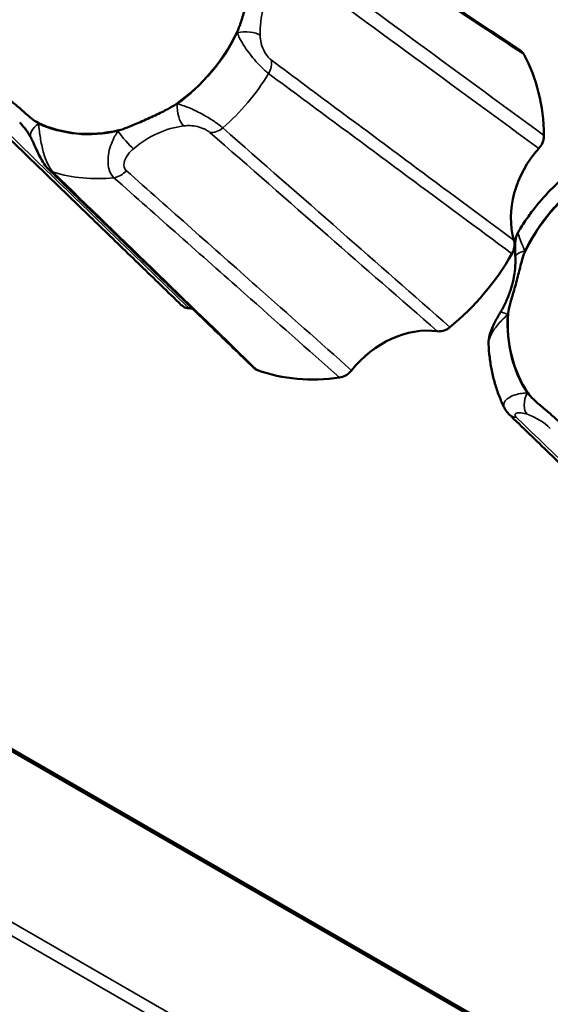
# Model space of a CAD drawing. Units: millimetres. Extents: x 0 to 2523, y 0 to 1782.
# Drawn here: x 1865 to 1880, y 1224 to 1252 of the extents above; entities that cross this region are included whole.
import ezdxf

# ---------------------------------------------------------------- set-up
doc = ezdxf.new("R2010")
doc.units = ezdxf.units.MM
doc.header["$LTSCALE"] = 3
doc.layers.add('Visible (ISO)', color=7, linetype='Continuous', lineweight=50)
doc.layers.add('Visible Narrow (ISO)', color=7, linetype='Continuous', lineweight=35)

msp = doc.modelspace()

# ---------------------------------------------------------------- linework, layer by layer
at = {"layer": 'Visible (ISO)'}
for p, q in [((2096.381, 1097.959), (1608.85, 1378.709)), ((2096.363, 1097.93), (1609.02, 1378.572)), ((2096.363, 1097.93), (1609.02, 1378.572)), ((2096.363, 1097.93), (1609.025, 1378.569)), ((2096.363, 1097.93), (1609.025, 1378.569)), ((2096.351, 1097.911), (1609.139, 1378.478))]:
    msp.add_line(p, q, dxfattribs=at)
for centre, major_axis, ratio, start_param, end_param in [((1867.729, 1253.329), (-2.813, -3.507), 0.812727, 1.230336, 1.849641), ((1874.547, 1247.861), (3.91, 4.876), 0.812727, 5.504474, 5.953083), ((1867.729, 1253.329), (-2.813, -3.507), 0.812727, 0.183138, 0.802443), ((1881.564, 1247.213), (-1.696, -2.102), 0.81334, 4.649549, 5.766423), ((1883.073, 1244.493), (2.813, 3.507), 0.812727, 1.230336, 1.849641), ((1874.547, 1247.861), (-3.91, -4.876), 0.812727, 1.315684, 1.764293), ((1869.251, 1241.587), (1.692, 2.109), 0.811615, 0.485785, 0.527834), ((1883.073, 1244.493), (-2.813, -3.507), 0.812727, 5.419126, 6.038431), ((1876.268, 1240.939), (-1.684, -2.112), 0.813221, 3.596534, 4.713408), ((1874.547, 1247.861), (-3.91, -4.876), 0.812727, 0.268487, 0.717095)]:
    msp.add_ellipse(centre, major_axis=major_axis, ratio=ratio, start_param=start_param, end_param=end_param, dxfattribs=at)
for points, knots in [([(1872.516, 1256.127), (1872.977, 1255.823), (1873.437, 1255.519), (1874.358, 1254.911), (1874.819, 1254.606), (1875.739, 1253.998), (1876.2, 1253.694), (1877.12, 1253.086), (1877.58, 1252.781), (1878.5, 1252.173), (1878.96, 1251.869), (1879.42, 1251.565)], [0, 0, 0, 0, 0.281471, 0.281471, 0.562942, 0.562942, 0.844413, 0.844413, 1.125884, 1.125884, 1.407355, 1.407355, 1.407355, 1.407355]), ([(1871.723, 1253.868), (1871.717, 1253.788), (1871.7, 1253.689), (1871.654, 1253.469), (1871.62, 1253.333), (1871.54, 1253.024), (1871.5, 1252.879), (1871.416, 1252.582), (1871.378, 1252.455), (1871.31, 1252.255), (1871.278, 1252.169), (1871.243, 1252.097)], [0, 0, 0, 0, 0.0260683, 0.0260683, 0.0560897, 0.0560897, 0.086409, 0.086409, 0.1157074, 0.1157074, 0.1397787, 0.1397787, 0.1397787, 0.1397787]), ([(1879.53, 1251.444), (1879.505, 1251.491), (1879.469, 1251.531), (1879.424, 1251.562), (1879.422, 1251.564), (1879.42, 1251.565)], [0, 0, 0, 0, 0.01950798, 0.01950798, 0.02027135, 0.02027135, 0.02027135, 0.02027135]), ([(1865.483, 1249.465), (1865.418, 1249.496), (1865.352, 1249.543), (1865.211, 1249.657), (1865.126, 1249.731), (1864.928, 1249.905), (1864.832, 1249.988), (1864.628, 1250.163), (1864.538, 1250.24), (1864.403, 1250.367), (1864.347, 1250.426), (1864.31, 1250.481)], [0, 0, 0, 0, 0.0260683, 0.0260683, 0.0560897, 0.0560897, 0.086409, 0.086409, 0.1157074, 0.1157074, 0.1397787, 0.1397787, 0.1397787, 0.1397787]), ([(1869.476, 1250.004), (1869.407, 1249.955), (1869.321, 1249.905), (1869.128, 1249.803), (1869.006, 1249.744), (1868.724, 1249.612), (1868.588, 1249.55), (1868.304, 1249.424), (1868.18, 1249.371), (1867.982, 1249.295), (1867.896, 1249.266), (1867.824, 1249.249)], [0, 0, 0, 0, 0.0260683, 0.0260683, 0.0560897, 0.0560897, 0.086409, 0.086409, 0.1157074, 0.1157074, 0.1397787, 0.1397787, 0.1397787, 0.1397787]), ([(1863.755, 1249.879), (1864.146, 1249.501), (1864.537, 1249.122), (1865.319, 1248.364), (1865.711, 1247.985), (1866.493, 1247.227), (1866.885, 1246.848), (1867.668, 1246.091), (1868.059, 1245.712), (1868.843, 1244.954), (1869.234, 1244.575), (1869.626, 1244.196)], [0, 0, 0, 0, 0.281477, 0.281477, 0.562955, 0.562955, 0.844432, 0.844432, 1.125909, 1.125909, 1.407387, 1.407387, 1.407387, 1.407387]), ([(1864.952, 1249.468), (1864.978, 1249.443), (1865.003, 1249.417), (1865.052, 1249.363), (1865.076, 1249.335), (1865.122, 1249.277), (1865.144, 1249.248), (1865.186, 1249.187), (1865.206, 1249.156), (1865.245, 1249.091), (1865.263, 1249.058), (1865.281, 1249.024)], [0.0422371, 0.0422371, 0.0422371, 0.0422371, 0.0968025, 0.0968025, 0.1513678, 0.1513678, 0.2059332, 0.2059332, 0.2604986, 0.2604986, 0.3150639, 0.3150639, 0.3150639, 0.3150639]), ([(1865.281, 1249.024), (1865.302, 1248.983), (1865.324, 1248.938), (1865.371, 1248.839), (1865.395, 1248.785), (1865.449, 1248.667), (1865.478, 1248.604), (1865.543, 1248.472), (1865.579, 1248.402), (1865.665, 1248.262), (1865.711, 1248.192), (1865.788, 1248.118)], [0.29998565, 0.29998565, 0.29998565, 0.29998565, 0.31953625, 0.31953625, 0.33908686, 0.33908686, 0.35863747, 0.35863747, 0.37818808, 0.37818808, 0.39773868, 0.39773868, 0.39773868, 0.39773868]), ([(1879.964, 1248.722), (1880.007, 1248.77), (1880.043, 1248.825), (1880.083, 1248.919), (1880.095, 1248.955), (1880.11, 1249.028), (1880.114, 1249.064), (1880.113, 1249.1)], [0, 0, 0, 0, 0.01952768, 0.01952768, 0.03124388, 0.03124388, 0.04296035, 0.04296035, 0.04296035, 0.04296035]), ([(1871.71, 1242.391), (1871.315, 1242.772), (1870.92, 1243.154), (1870.131, 1243.917), (1869.736, 1244.299), (1868.947, 1245.062), (1868.552, 1245.444), (1867.762, 1246.208), (1867.367, 1246.59), (1866.578, 1247.354), (1866.183, 1247.736), (1865.788, 1248.118)], [0.050127, 0.050127, 0.050127, 0.050127, 0.331602, 0.331602, 0.613077, 0.613077, 0.894552, 0.894552, 1.176027, 1.176027, 1.457502, 1.457502, 1.457502, 1.457502]), ([(1879.372, 1246.311), (1879.444, 1246.433), (1879.521, 1246.552), (1879.682, 1246.786), (1879.766, 1246.9), (1879.942, 1247.123), (1880.034, 1247.231), (1880.224, 1247.442), (1880.322, 1247.544), (1880.525, 1247.742), (1880.63, 1247.838), (1880.737, 1247.929)], [5.0359988, 5.0359988, 5.0359988, 5.0359988, 5.1159387, 5.1159387, 5.1958786, 5.1958786, 5.2758185, 5.2758185, 5.3557584, 5.3557584, 5.4356984, 5.4356984, 5.4356984, 5.4356984]), ([(1879.372, 1246.311), (1879.342, 1246.261), (1879.326, 1246.219), (1879.297, 1246.128), (1879.291, 1246.086), (1879.28, 1245.995), (1879.278, 1245.951), (1879.277, 1245.866), (1879.278, 1245.825), (1879.28, 1245.745), (1879.281, 1245.705), (1879.284, 1245.632), (1879.285, 1245.598), (1879.286, 1245.564)], [0.02908882, 0.02908882, 0.02908882, 0.02908882, 0.03526271, 0.03526271, 0.04490483, 0.04490483, 0.05863786, 0.05863786, 0.07237089, 0.07237089, 0.08610391, 0.08610391, 0.09775396, 0.09775396, 0.09775396, 0.09775396]), ([(1879.187, 1245.68), (1879.219, 1245.736), (1879.242, 1245.796), (1879.26, 1245.893), (1879.262, 1245.929), (1879.26, 1246), (1879.254, 1246.034), (1879.245, 1246.067)], [0, 0, 0, 0, 0.01950798, 0.01950798, 0.0312326, 0.0312326, 0.0429598, 0.0429598, 0.0429598, 0.0429598]), ([(1879.079, 1243.954), (1879.085, 1244.035), (1879.107, 1244.129), (1879.164, 1244.34), (1879.205, 1244.471), (1879.293, 1244.774), (1879.332, 1244.92), (1879.408, 1245.223), (1879.439, 1245.356), (1879.496, 1245.564), (1879.525, 1245.653), (1879.559, 1245.726)], [0, 0, 0, 0, 0.0260683, 0.0260683, 0.0560897, 0.0560897, 0.086409, 0.086409, 0.1157074, 0.1157074, 0.1397787, 0.1397787, 0.1397787, 0.1397787]), ([(1879.286, 1245.564), (1879.289, 1245.463), (1879.285, 1245.36), (1879.266, 1245.15), (1879.25, 1245.044), (1879.205, 1244.83), (1879.176, 1244.723), (1879.105, 1244.51), (1879.064, 1244.404), (1878.969, 1244.195), (1878.915, 1244.092), (1878.856, 1243.992)], [-0.3150639, -0.3150639, -0.3150639, -0.3150639, -0.1890384, -0.1890384, -0.0630128, -0.0630128, 0.0630128, 0.0630128, 0.1890384, 0.1890384, 0.3150639, 0.3150639, 0.3150639, 0.3150639]), ([(1869.626, 1244.196), (1869.639, 1244.183), (1869.653, 1244.172), (1869.694, 1244.143), (1869.723, 1244.129), (1869.785, 1244.109), (1869.817, 1244.103), (1869.851, 1244.101)], [0.01275533, 0.01275533, 0.01275533, 0.01275533, 0.01950798, 0.01950798, 0.0312326, 0.0312326, 0.0429598, 0.0429598, 0.0429598, 0.0429598]), ([(1878.856, 1243.992), (1878.83, 1243.947), (1878.803, 1243.901), (1878.748, 1243.804), (1878.72, 1243.754), (1878.664, 1243.647), (1878.637, 1243.591), (1878.585, 1243.469), (1878.561, 1243.403), (1878.522, 1243.253), (1878.506, 1243.168), (1878.511, 1243.065)], [0.29998675, 0.29998675, 0.29998675, 0.29998675, 0.31545927, 0.31545927, 0.33093179, 0.33093179, 0.34640431, 0.34640431, 0.36187683, 0.36187683, 0.37734935, 0.37734935, 0.37734935, 0.37734935]), ([(1877.026, 1243.438), (1877.081, 1243.431), (1877.139, 1243.435), (1877.232, 1243.461), (1877.266, 1243.475), (1877.333, 1243.51), (1877.364, 1243.531), (1877.394, 1243.556)], [0, 0, 0, 0, 0.01952768, 0.01952768, 0.03124388, 0.03124388, 0.04296035, 0.04296035, 0.04296035, 0.04296035]), ([(1878.968, 1241.222), (1878.912, 1241.335), (1878.862, 1241.451), (1878.771, 1241.687), (1878.731, 1241.807), (1878.66, 1242.051), (1878.629, 1242.175), (1878.578, 1242.425), (1878.558, 1242.552), (1878.527, 1242.807), (1878.517, 1242.935), (1878.511, 1243.065)], [4.0001298, 4.0001298, 4.0001298, 4.0001298, 4.0765596, 4.0765596, 4.1529893, 4.1529893, 4.2294191, 4.2294191, 4.3058488, 4.3058488, 4.3822786, 4.3822786, 4.3822786, 4.3822786]), ([(1871.71, 1242.391), (1871.72, 1242.381), (1871.732, 1242.371), (1871.769, 1242.344), (1871.797, 1242.328), (1871.828, 1242.317)], [0.02577928, 0.02577928, 0.02577928, 0.02577928, 0.03124388, 0.03124388, 0.04296035, 0.04296035, 0.04296035, 0.04296035]), ([(1874.204, 1242.098), (1874.261, 1242.106), (1874.319, 1242.126), (1874.407, 1242.175), (1874.439, 1242.197), (1874.498, 1242.248), (1874.525, 1242.276), (1874.549, 1242.306)], [0, 0, 0, 0, 0.01950798, 0.01950798, 0.0312326, 0.0312326, 0.0429598, 0.0429598, 0.0429598, 0.0429598]), ([(1880.827, 1240.629), (1880.763, 1240.66), (1880.697, 1240.707), (1880.555, 1240.82), (1880.471, 1240.895), (1880.273, 1241.069), (1880.176, 1241.152), (1879.972, 1241.327), (1879.882, 1241.404), (1879.747, 1241.531), (1879.691, 1241.59), (1879.654, 1241.645)], [0, 0, 0, 0, 0.0260683, 0.0260683, 0.0560897, 0.0560897, 0.086409, 0.086409, 0.1157074, 0.1157074, 0.1397787, 0.1397787, 0.1397787, 0.1397787]), ([(1879.099, 1241.043), (1879.09, 1241.052), (1879.081, 1241.061), (1879.064, 1241.08), (1879.055, 1241.09), (1879.037, 1241.111), (1879.028, 1241.123), (1879.01, 1241.148), (1879.001, 1241.161), (1878.984, 1241.19), (1878.976, 1241.205), (1878.968, 1241.222)], [0, 0, 0, 0, 0.001992879, 0.001992879, 0.003985759, 0.003985759, 0.005978638, 0.005978638, 0.007971518, 0.007971518, 0.009964397, 0.009964397, 0.009964397, 0.009964397]), ([(1879.099, 1241.043), (1879.49, 1240.664), (1879.881, 1240.286), (1880.664, 1239.528), (1881.055, 1239.149), (1881.838, 1238.391), (1882.229, 1238.012), (1883.012, 1237.254), (1883.404, 1236.876), (1884.187, 1236.118), (1884.578, 1235.739), (1884.97, 1235.36)], [0, 0, 0, 0, 0.281477, 0.281477, 0.562955, 0.562955, 0.844432, 0.844432, 1.125909, 1.125909, 1.407387, 1.407387, 1.407387, 1.407387])]:
    msp.add_open_spline(points, degree=3, knots=knots, dxfattribs=at)
at = {"layer": 'Visible Narrow (ISO)'}
for p, q in [((1607.022, 1374.755), (2093.6, 1094.552)), ((1606.778, 1374.501), (2093.323, 1094.319))]:
    msp.add_line(p, q, dxfattribs=at)
for centre, major_axis, ratio, start_param, end_param in [((1874.324, 1252.559), (1.715, 2.087), 0.818502, 1.759098, 2.389226), ((1867.729, 1253.329), (-2.825, -3.522), 0.812727, 1.237824, 1.842153), ((1874.097, 1252.741), (-2.01, -2.492), 0.81334, 5.510854, 5.52305), ((1871.471, 1251.879), (-0.5, -0.014), 0.421302, 3.651178, 5.172194), ((1871.801, 1251.066), (0.298, 0.401), 0.782755, 4.840007, 5.719228), ((1868.16, 1252.984), (3.45, 4.301), 0.812727, 4.494264, 4.868898), ((1869.291, 1247.048), (-1.996, -2.503), 0.813221, 3.839907, 3.852103), ((1869.738, 1249.826), (-0.064, 0.496), 0.445285, 1.137723, 2.658739), ((1865.725, 1249.254), (-0.444, -0.23), 0.548061, 4.951066, 6.283185), ((1862.924, 1247.636), (2.005, 2.499), 0.811615, 5.937519, 5.949714), ((1867.729, 1253.329), (-2.825, -3.522), 0.812727, 0.190626, 0.794955), ((1869.291, 1247.048), (-1.996, -2.503), 0.813221, 4.457839, 4.470035), ((1868.021, 1249.042), (-0.322, 0.383), 0.137895, 0.9624, 2.483416), ((1869.519, 1246.866), (1.662, 2.129), 0.818156, 0.689736, 1.319864), ((1870.596, 1249.639), (-0.329, -0.377), 0.783628, 0.506265, 1.385486), ((1866.136, 1248.477), (-0.348, -0.359), 0.810603, 0, 0.380575), ((1868.16, 1252.984), (-3.45, -4.301), 0.812727, 0.305474, 0.680108), ((1867.732, 1248.33), (0.332, 0.374), 0.785624, 3.862626, 4.741846), ((1883.073, 1244.493), (2.825, 3.522), 0.812727, 1.237824, 1.842153), ((1879.786, 1245.579), (-0.5, -0.014), 0.421302, 5.172194, 6.283185), ((1876.706, 1245.081), (2.01, 2.492), 0.81334, 5.510854, 5.52305), ((1879.287, 1243.739), (-0.431, 0.253), 0.102776, 5.326904, 6.283185), ((1883.073, 1244.493), (-2.825, -3.522), 0.812727, 5.426614, 6.030943), ((1876.706, 1245.081), (2.01, 2.492), 0.81334, 4.892922, 4.905118), ((1879.851, 1241.473), (-0.162, -0.473), 0.559198, 4.513716, 6.034732), ((1878.268, 1238.8), (2.005, 2.499), 0.811615, 0.272265, 0.284461), ((1879.447, 1241.402), (-0.348, -0.359), 0.814393, 0, 0.588595), ((1878.495, 1238.618), (1.658, 2.137), 0.810958, 6.197074, 6.554375)]:
    msp.add_ellipse(centre, major_axis=major_axis, ratio=ratio, start_param=start_param, end_param=end_param, dxfattribs=at)
for points, knots in [([(1872.634, 1255.992), (1873.97, 1255.112), (1875.305, 1254.232), (1877.603, 1252.715), (1878.567, 1252.08), (1879.53, 1251.444)], [0, 0, 0, 0, 0.817208, 0.817208, 1.407302, 1.407302, 1.407302, 1.407302]), ([(1880.113, 1249.1), (1878.981, 1249.93), (1877.848, 1250.759), (1875.499, 1252.48), (1874.282, 1253.371), (1873.065, 1254.261)], [0.0502, 0.0502, 0.0502, 0.0502, 0.728751, 0.728751, 1.457502, 1.457502, 1.457502, 1.457502]), ([(1872.922, 1253.871), (1874.139, 1252.982), (1875.355, 1252.093), (1877.702, 1250.377), (1878.833, 1249.549), (1879.964, 1248.722)], [-1.457502, -1.457502, -1.457502, -1.457502, -0.728751, -0.728751, -0.050598, -0.050598, -0.050598, -0.050598]), ([(1871.244, 1252.062), (1871.263, 1252.014), (1871.286, 1251.963), (1871.377, 1251.784), (1871.464, 1251.644), (1871.676, 1251.359), (1871.799, 1251.215), (1872.003, 1251.008), (1872.083, 1250.936), (1872.15, 1250.885)], [-0.09775396, -0.09775396, -0.09775396, -0.09775396, -0.08398736, -0.08398736, -0.05065316, -0.05065316, -0.02032518, -0.02032518, 0, 0, 0, 0]), ([(1872.221, 1251.28), (1872.187, 1251.305), (1872.15, 1251.343), (1872.063, 1251.455), (1872.016, 1251.538), (1871.946, 1251.71), (1871.924, 1251.801), (1871.908, 1251.924), (1871.906, 1251.96), (1871.904, 1251.995)], [0, 0, 0, 0, 0.02032518, 0.02032518, 0.05065316, 0.05065316, 0.08398736, 0.08398736, 0.09775396, 0.09775396, 0.09775396, 0.09775396]), ([(1879.245, 1246.067), (1878.245, 1246.809), (1877.244, 1247.551), (1874.903, 1249.288), (1873.562, 1250.284), (1872.221, 1251.28)], [-1.406904, -1.406904, -1.406904, -1.406904, -0.805796, -0.805796, 0, 0, 0, 0]), ([(1872.15, 1250.885), (1873.494, 1249.891), (1874.837, 1248.898), (1877.183, 1247.163), (1878.185, 1246.421), (1879.187, 1245.68)], [0, 0, 0, 0, 0.805796, 0.805796, 1.407302, 1.407302, 1.407302, 1.407302]), ([(1870.826, 1249.316), (1870.79, 1249.347), (1870.746, 1249.382), (1870.619, 1249.475), (1870.528, 1249.536), (1870.312, 1249.669), (1870.187, 1249.739), (1869.94, 1249.861), (1869.819, 1249.911), (1869.64, 1249.974), (1869.573, 1249.994), (1869.511, 1250.009)], [-0.39773864, -0.39773864, -0.39773864, -0.39773864, -0.38618274, -0.38618274, -0.36769329, -0.36769329, -0.343657, -0.343657, -0.31714566, -0.31714566, -0.2999856, -0.2999856, -0.2999856, -0.2999856]), ([(1869.851, 1244.101), (1869.03, 1244.895), (1868.209, 1245.689), (1866.25, 1247.583), (1865.112, 1248.683), (1863.976, 1249.783)], [-1.406904, -1.406904, -1.406904, -1.406904, -0.817205, -0.817205, 0, 0, 0, 0]), ([(1865.921, 1248.039), (1865.888, 1248.07), (1865.856, 1248.111), (1865.777, 1248.234), (1865.734, 1248.327), (1865.65, 1248.554), (1865.615, 1248.691), (1865.558, 1248.963), (1865.539, 1249.097), (1865.513, 1249.296), (1865.505, 1249.368), (1865.498, 1249.436)], [-0.39773868, -0.39773868, -0.39773868, -0.39773868, -0.38618278, -0.38618278, -0.36769333, -0.36769333, -0.34365704, -0.34365704, -0.31714661, -0.31714661, -0.29998565, -0.29998565, -0.29998565, -0.29998565]), ([(1867.794, 1249.224), (1867.764, 1249.18), (1867.735, 1249.132), (1867.63, 1248.943), (1867.564, 1248.779), (1867.499, 1248.439), (1867.496, 1248.263), (1867.566, 1248.017), (1867.613, 1247.933), (1867.676, 1247.877)], [-0.09775405, -0.09775405, -0.09775405, -0.09775405, -0.08565342, -0.08565342, -0.05162373, -0.05162373, -0.02053055, -0.02053055, 0, 0, 0, 0]), ([(1869.692, 1249.374), (1869.735, 1249.379), (1869.779, 1249.382), (1869.895, 1249.384), (1869.968, 1249.377), (1870.112, 1249.35), (1870.182, 1249.329), (1870.298, 1249.282), (1870.346, 1249.257), (1870.412, 1249.216), (1870.434, 1249.2), (1870.452, 1249.184)], [0.2999856, 0.2999856, 0.2999856, 0.2999856, 0.31714566, 0.31714566, 0.343657, 0.343657, 0.36769329, 0.36769329, 0.38618274, 0.38618274, 0.39773864, 0.39773864, 0.39773864, 0.39773864]), ([(1870.452, 1249.184), (1871.588, 1248.192), (1872.723, 1247.2), (1874.915, 1245.285), (1875.97, 1244.361), (1877.026, 1243.438)], [-1.457502, -1.457502, -1.457502, -1.457502, -0.728751, -0.728751, -0.050598, -0.050598, -0.050598, -0.050598]), ([(1877.394, 1243.556), (1876.339, 1244.481), (1875.284, 1245.407), (1873.094, 1247.327), (1871.96, 1248.321), (1870.826, 1249.316)], [0.0502, 0.0502, 0.0502, 0.0502, 0.728751, 0.728751, 1.457502, 1.457502, 1.457502, 1.457502]), ([(1868.035, 1248.08), (1868.003, 1248.108), (1867.982, 1248.148), (1867.96, 1248.264), (1867.975, 1248.344), (1868.046, 1248.501), (1868.103, 1248.577), (1868.193, 1248.667), (1868.218, 1248.69), (1868.244, 1248.712)], [0, 0, 0, 0, 0.02053055, 0.02053055, 0.05162373, 0.05162373, 0.08565342, 0.08565342, 0.09775405, 0.09775405, 0.09775405, 0.09775405]), ([(1871.828, 1242.317), (1870.878, 1243.236), (1869.929, 1244.156), (1867.96, 1246.063), (1866.941, 1247.051), (1865.921, 1248.039)], [0.0502, 0.0502, 0.0502, 0.0502, 0.728751, 0.728751, 1.457502, 1.457502, 1.457502, 1.457502]), ([(1874.549, 1242.306), (1873.635, 1243.116), (1872.721, 1243.926), (1870.549, 1245.85), (1869.292, 1246.965), (1868.035, 1248.08)], [-1.406904, -1.406904, -1.406904, -1.406904, -0.814767, -0.814767, 0, 0, 0, 0]), ([(1867.676, 1247.877), (1868.935, 1246.761), (1870.195, 1245.645), (1872.371, 1243.719), (1873.287, 1242.908), (1874.204, 1242.098)], [0, 0, 0, 0, 0.814767, 0.814767, 1.407302, 1.407302, 1.407302, 1.407302]), ([(1879.558, 1245.761), (1879.539, 1245.809), (1879.519, 1245.857), (1879.453, 1246.016), (1879.408, 1246.123), (1879.368, 1246.254), (1879.362, 1246.294), (1879.372, 1246.311)], [-0.09775396, -0.09775396, -0.09775396, -0.09775396, -0.08397768, -0.08397768, -0.05064751, -0.05064751, -0.02908882, -0.02908882, -0.02908882, -0.02908882]), ([(1878.511, 1243.064), (1878.51, 1243.1), (1878.513, 1243.138), (1878.544, 1243.272), (1878.594, 1243.371), (1878.726, 1243.568), (1878.809, 1243.665), (1878.949, 1243.813), (1879.005, 1243.868), (1879.06, 1243.921)], [-0.37734935, -0.37734935, -0.37734935, -0.37734935, -0.36769443, -0.36769443, -0.34365814, -0.34365814, -0.31717106, -0.31717106, -0.29998675, -0.29998675, -0.29998675, -0.29998675]), ([(1879.623, 1241.656), (1879.576, 1241.653), (1879.528, 1241.649), (1879.347, 1241.625), (1879.215, 1241.588), (1879.018, 1241.472), (1878.95, 1241.396), (1878.947, 1241.281), (1878.953, 1241.251), (1878.968, 1241.222)], [-0.09775405, -0.09775405, -0.09775405, -0.09775405, -0.08558953, -0.08558953, -0.05158665, -0.05158665, -0.02052411, -0.02052411, -0.0099644, -0.0099644, -0.0099644, -0.0099644]), ([(1879.32, 1240.946), (1879.291, 1240.974), (1879.277, 1241), (1879.277, 1241.054), (1879.309, 1241.075), (1879.408, 1241.089), (1879.477, 1241.08), (1879.575, 1241.054), (1879.602, 1241.046), (1879.628, 1241.037)], [0, 0, 0, 0, 0.02052411, 0.02052411, 0.05158665, 0.05158665, 0.08558953, 0.08558953, 0.09775405, 0.09775405, 0.09775405, 0.09775405]), ([(1885.195, 1235.265), (1884.374, 1236.059), (1883.553, 1236.852), (1881.594, 1238.746), (1880.457, 1239.846), (1879.32, 1240.946)], [-1.406904, -1.406904, -1.406904, -1.406904, -0.817205, -0.817205, 0, 0, 0, 0])]:
    msp.add_open_spline(points, degree=3, knots=knots, dxfattribs=at)

doc.saveas('drawing.dxf')
